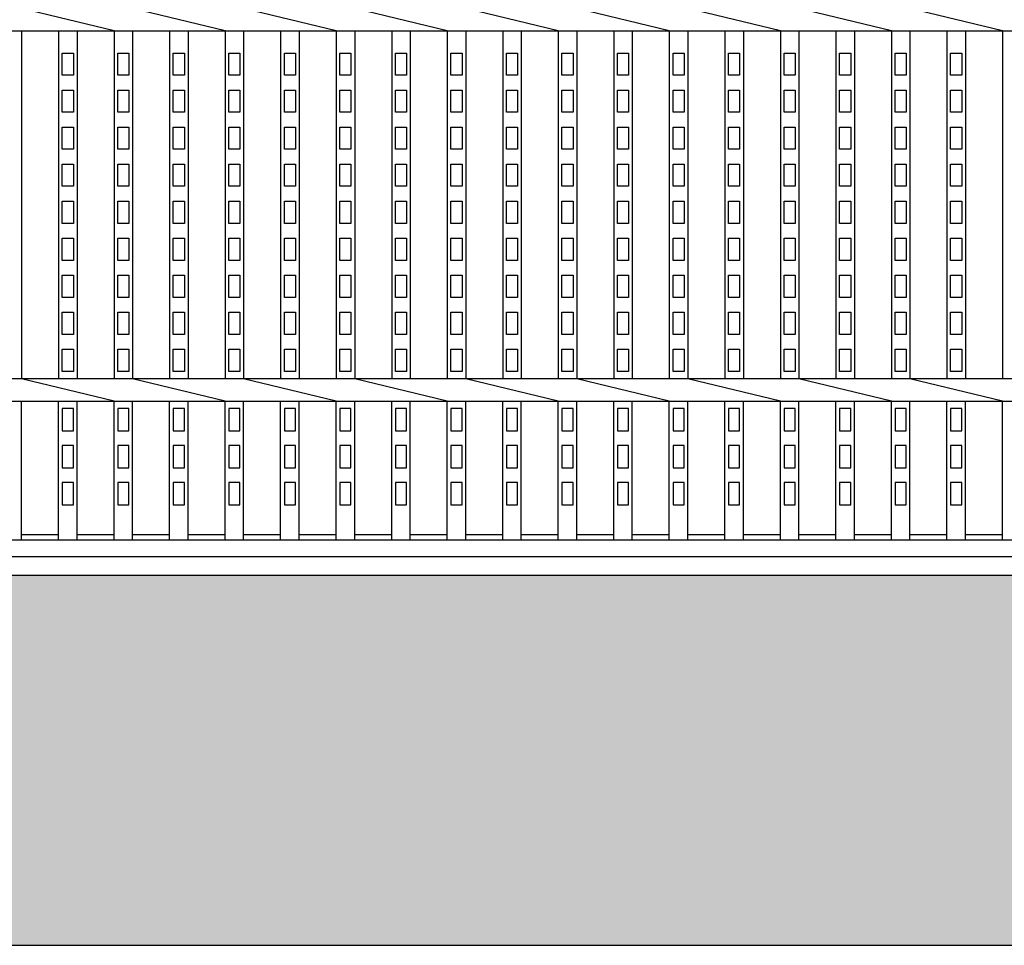
# Model space of a CAD drawing. Extents: x 1866 to 152974, y -8480 to 499.
# Drawn here: x 151000 to 151266, y -8192 to -7942 of the extents above; entities that cross this region are included whole.
import ezdxf

# ---------------------------------------------------------------- set-up
doc = ezdxf.new("R2010")
doc.units = 0
doc.header["$LTSCALE"] = 3
doc.layers.get('0').update_dxf_attribs({"linetype": 'CONTINUOUS'})
doc.layers.add('W0', color=7, linetype='CONTINUOUS')
doc.layers.add('上線', color=7, linetype='CONTINUOUS')

msp = doc.modelspace()

# ---------------------------------------------------------------- hatches: boundary and pattern name
h = msp.add_hatch()
h.set_pattern_fill('ANGLE', color=256, scale=3, style=0)
h.set_pattern_definition([(0, (10449.938, -50), (0, 20.955), [15.24, -5.715]), (90, (10449.938, -50), (-20.955, 1e-15), [15.24, -5.715])])
edge = h.paths.add_edge_path()
edge.add_line((151753.05, -7691.93), (151753.05, -7591.93))
edge.add_line((151753.05, -7591.93), (150564.47, -7591.93))
edge.add_spline(control_points=[(150564.47, -7591.93), (150575.11, -7600.86), (150583.96, -7609.06), (150596.01, -7621.5), (150600.08, -7626.07), (150607.23, -7634.85), (150610.3, -7639.05), (150615.57, -7647.16), (150617.78, -7651.06), (150621.43, -7658.61), (150622.87, -7662.25), (150625.12, -7669.24), (150625.92, -7672.59), (150627.02, -7678.92), (150627.33, -7681.9), (150627.59, -7686.01), (150627.64, -7687.32), (150627.68, -7689.2), (150627.69, -7689.81), (150627.7, -7690.92), (150627.7, -7691.43), (150627.71, -7691.93)], knot_values=[726.592523, 726.592523, 726.592523, 726.592523, 731.133526, 731.133526, 733.990139, 733.990139, 736.846751, 736.846751, 739.703364, 739.703364, 742.559976, 742.559976, 745.416589, 745.416589, 748.273201, 748.273201, 749.701508, 749.701508, 750.415661, 750.415661, 751.039858, 751.039858, 751.039858, 751.039858], degree=3, periodic=0)
edge.add_line((150627.71, -7691.93), (151753.05, -7691.93))
edge = h.paths.add_edge_path()
edge.add_line((149253.05, -7591.93), (149253.05, -7691.93))
edge.add_line((149253.05, -7691.93), (150612.71, -7691.93))
edge.add_spline(control_points=[(150612.71, -7691.93), (150612.71, -7691.79), (150612.64, -7672.19), (150609.42, -7645.78), (150540.63, -7591.93)], knot_values=[726.606506, 726.606506, 726.606506, 726.606506, 726.797644, 752.973708, 752.973708, 752.973708, 752.973708], degree=3, periodic=0)
edge.add_line((150540.63, -7591.93), (149253.05, -7591.93))
edge = h.paths.add_edge_path()
edge.add_spline(control_points=[(150555.88, -8191.93), (150577.67, -8164.97), (150628.36, -8131.82), (150638.08, -8098.02), (150638.7, -8091.93)], knot_values=[119.129214, 119.129214, 119.129214, 119.129214, 220.162826, 242.324721, 242.324721, 242.324721, 242.324721], degree=3, periodic=0)
edge.add_line((150638.7, -8091.93), (149253.05, -8091.93))
edge.add_line((149253.05, -8091.93), (149253.05, -8191.93))
edge.add_line((149253.05, -8191.93), (150555.88, -8191.93))
edge = h.paths.add_edge_path()
edge.add_line((151753.05, -8191.93), (151753.05, -8091.93))
edge.add_line((151753.05, -8091.93), (150653.76, -8091.93))
edge.add_spline(control_points=[(150653.76, -8091.93), (150653.75, -8092.03), (150653.74, -8092.14), (150653.4, -8096.27), (150652.68, -8100.32), (150650.91, -8106.68), (150650.12, -8109.01), (150648.72, -8112.48), (150648.22, -8113.63), (150647.16, -8115.92), (150646.59, -8117.06), (150645.28, -8119.52), (150644.53, -8120.83), (150641.66, -8125.57), (150639.33, -8128.89), (150633.41, -8136.51), (150629.66, -8140.74), (150621.77, -8149), (150617.62, -8153.04), (150609.17, -8160.97), (150604.87, -8164.87), (150596.38, -8172.55), (150592.18, -8176.34), (150584.17, -8183.78), (150580.35, -8187.44), (150576.56, -8191.31), (150576.26, -8191.62), (150575.96, -8191.93)], knot_values=[132.135622, 132.135622, 132.135622, 132.135622, 132.430391, 132.430391, 143.712231, 143.712231, 150.314198, 150.314198, 153.615181, 153.615181, 156.916165, 156.916165, 160.834758, 160.834758, 171.284112, 171.284112, 185.527909, 185.527909, 199.771706, 199.771706, 214.015503, 214.015503, 228.2593, 228.2593, 242.503098, 242.503098, 243.740486, 243.740486, 243.740486, 243.740486], degree=3, periodic=0)
edge.add_line((150575.96, -8191.93), (151753.05, -8191.93))

# ---------------------------------------------------------------- linework, layer by layer
at = {"layer": 'W0', "color": 0}
for p, q in [((151025.55, -7944.93), (151000.55, -7938.93)), ((151055.55, -7944.93), (151030.55, -7938.93)), ((151085.55, -7944.93), (151060.55, -7938.93)), ((151115.55, -7944.93), (151090.55, -7938.93)), ((151145.55, -7944.93), (151120.55, -7938.93)), ((151175.55, -7944.93), (151150.55, -7938.93)), ((151205.55, -7944.93), (151180.55, -7938.93)), ((151235.55, -7944.93), (151210.55, -7938.93)), ((151265.55, -7944.93), (151240.55, -7938.93)), ((150755.55, -7944.93), (151750.55, -7944.93)), ((151000.55, -7944.93), (151000.55, -8038.93)), ((151010.55, -7944.93), (151010.55, -8038.93)), ((151015.55, -7944.93), (151015.55, -8038.93)), ((151025.55, -7944.93), (151025.55, -8038.93)), ((151030.55, -7944.93), (151030.55, -8038.93)), ((151040.55, -7944.93), (151040.55, -8038.93)), ((151045.55, -7944.93), (151045.55, -8038.93)), ((151055.55, -7944.93), (151055.55, -8038.93)), ((151060.55, -7944.93), (151060.55, -8038.93)), ((151070.55, -7944.93), (151070.55, -8038.93)), ((151075.55, -7944.93), (151075.55, -8038.93)), ((151085.55, -7944.93), (151085.55, -8038.93)), ((151090.55, -7944.93), (151090.55, -8038.93)), ((151100.55, -7944.93), (151100.55, -8038.93)), ((151105.55, -7944.93), (151105.55, -8038.93)), ((151115.55, -7944.93), (151115.55, -8038.93)), ((151120.55, -7944.93), (151120.55, -8038.93)), ((151130.55, -7944.93), (151130.55, -8038.93)), ((151135.55, -7944.93), (151135.55, -8038.93)), ((151145.55, -7944.93), (151145.55, -8038.93)), ((151150.55, -7944.93), (151150.55, -8038.93)), ((151160.55, -7944.93), (151160.55, -8038.93)), ((151165.55, -7944.93), (151165.55, -8038.93)), ((151175.55, -7944.93), (151175.55, -8038.93)), ((151180.55, -7944.93), (151180.55, -8038.93)), ((151190.55, -7944.93), (151190.55, -8038.93)), ((151195.55, -7944.93), (151195.55, -8038.93)), ((151205.55, -7944.93), (151205.55, -8038.93)), ((151210.55, -7944.93), (151210.55, -8038.93)), ((151220.55, -7944.93), (151220.55, -8038.93)), ((151225.55, -7944.93), (151225.55, -8038.93)), ((151235.55, -7944.93), (151235.55, -8038.93)), ((151240.55, -7944.93), (151240.55, -8038.93)), ((151250.55, -7944.93), (151250.55, -8038.93)), ((151255.55, -7944.93), (151255.55, -8038.93)), ((151265.55, -7944.93), (151265.55, -8038.93)), ((151011.55, -7956.93), (151011.55, -7950.93)), ((151011.55, -7950.93), (151014.55, -7950.93)), ((151014.55, -7950.93), (151014.55, -7956.93)), ((151026.55, -7956.93), (151026.55, -7950.93)), ((151026.55, -7950.93), (151029.55, -7950.93)), ((151029.55, -7950.93), (151029.55, -7956.93)), ((151041.55, -7956.93), (151041.55, -7950.93)), ((151041.55, -7950.93), (151044.55, -7950.93)), ((151044.55, -7950.93), (151044.55, -7956.93)), ((151056.55, -7956.93), (151056.55, -7950.93)), ((151056.55, -7950.93), (151059.55, -7950.93)), ((151059.55, -7950.93), (151059.55, -7956.93)), ((151071.55, -7956.93), (151071.55, -7950.93)), ((151071.55, -7950.93), (151074.55, -7950.93)), ((151074.55, -7950.93), (151074.55, -7956.93)), ((151086.55, -7956.93), (151086.55, -7950.93)), ((151086.55, -7950.93), (151089.55, -7950.93)), ((151089.55, -7950.93), (151089.55, -7956.93)), ((151101.55, -7956.93), (151101.55, -7950.93)), ((151101.55, -7950.93), (151104.55, -7950.93)), ((151104.55, -7950.93), (151104.55, -7956.93)), ((151116.55, -7956.93), (151116.55, -7950.93)), ((151116.55, -7950.93), (151119.55, -7950.93)), ((151119.55, -7950.93), (151119.55, -7956.93)), ((151131.55, -7956.93), (151131.55, -7950.93)), ((151131.55, -7950.93), (151134.55, -7950.93)), ((151134.55, -7950.93), (151134.55, -7956.93)), ((151146.55, -7956.93), (151146.55, -7950.93)), ((151146.55, -7950.93), (151149.55, -7950.93)), ((151149.55, -7950.93), (151149.55, -7956.93)), ((151161.55, -7956.93), (151161.55, -7950.93)), ((151161.55, -7950.93), (151164.55, -7950.93)), ((151164.55, -7950.93), (151164.55, -7956.93)), ((151176.55, -7956.93), (151176.55, -7950.93)), ((151176.55, -7950.93), (151179.55, -7950.93)), ((151179.55, -7950.93), (151179.55, -7956.93)), ((151191.55, -7956.93), (151191.55, -7950.93)), ((151191.55, -7950.93), (151194.55, -7950.93)), ((151194.55, -7950.93), (151194.55, -7956.93)), ((151206.55, -7956.93), (151206.55, -7950.93)), ((151206.55, -7950.93), (151209.55, -7950.93)), ((151209.55, -7950.93), (151209.55, -7956.93)), ((151221.55, -7956.93), (151221.55, -7950.93)), ((151221.55, -7950.93), (151224.55, -7950.93)), ((151224.55, -7950.93), (151224.55, -7956.93)), ((151236.55, -7956.93), (151236.55, -7950.93)), ((151236.55, -7950.93), (151239.55, -7950.93)), ((151239.55, -7950.93), (151239.55, -7956.93)), ((151251.55, -7956.93), (151251.55, -7950.93)), ((151251.55, -7950.93), (151254.55, -7950.93)), ((151254.55, -7950.93), (151254.55, -7956.93)), ((151014.55, -7956.93), (151011.55, -7956.93)), ((151029.55, -7956.93), (151026.55, -7956.93)), ((151044.55, -7956.93), (151041.55, -7956.93)), ((151059.55, -7956.93), (151056.55, -7956.93)), ((151074.55, -7956.93), (151071.55, -7956.93)), ((151089.55, -7956.93), (151086.55, -7956.93)), ((151104.55, -7956.93), (151101.55, -7956.93)), ((151119.55, -7956.93), (151116.55, -7956.93)), ((151134.55, -7956.93), (151131.55, -7956.93)), ((151149.55, -7956.93), (151146.55, -7956.93)), ((151164.55, -7956.93), (151161.55, -7956.93)), ((151179.55, -7956.93), (151176.55, -7956.93)), ((151194.55, -7956.93), (151191.55, -7956.93)), ((151209.55, -7956.93), (151206.55, -7956.93)), ((151224.55, -7956.93), (151221.55, -7956.93)), ((151239.55, -7956.93), (151236.55, -7956.93)), ((151254.55, -7956.93), (151251.55, -7956.93)), ((151011.55, -7966.93), (151011.55, -7960.93)), ((151011.55, -7960.93), (151014.55, -7960.93)), ((151014.55, -7960.93), (151014.55, -7966.93)), ((151026.55, -7966.93), (151026.55, -7960.93)), ((151026.55, -7960.93), (151029.55, -7960.93)), ((151029.55, -7960.93), (151029.55, -7966.93)), ((151041.55, -7966.93), (151041.55, -7960.93)), ((151041.55, -7960.93), (151044.55, -7960.93)), ((151044.55, -7960.93), (151044.55, -7966.93)), ((151056.55, -7966.93), (151056.55, -7960.93)), ((151056.55, -7960.93), (151059.55, -7960.93)), ((151059.55, -7960.93), (151059.55, -7966.93)), ((151071.55, -7966.93), (151071.55, -7960.93)), ((151071.55, -7960.93), (151074.55, -7960.93)), ((151074.55, -7960.93), (151074.55, -7966.93)), ((151086.55, -7966.93), (151086.55, -7960.93)), ((151086.55, -7960.93), (151089.55, -7960.93)), ((151089.55, -7960.93), (151089.55, -7966.93)), ((151101.55, -7966.93), (151101.55, -7960.93)), ((151101.55, -7960.93), (151104.55, -7960.93)), ((151104.55, -7960.93), (151104.55, -7966.93)), ((151116.55, -7966.93), (151116.55, -7960.93)), ((151116.55, -7960.93), (151119.55, -7960.93)), ((151119.55, -7960.93), (151119.55, -7966.93)), ((151131.55, -7966.93), (151131.55, -7960.93)), ((151131.55, -7960.93), (151134.55, -7960.93)), ((151134.55, -7960.93), (151134.55, -7966.93)), ((151146.55, -7966.93), (151146.55, -7960.93)), ((151146.55, -7960.93), (151149.55, -7960.93)), ((151149.55, -7960.93), (151149.55, -7966.93)), ((151161.55, -7966.93), (151161.55, -7960.93)), ((151161.55, -7960.93), (151164.55, -7960.93)), ((151164.55, -7960.93), (151164.55, -7966.93)), ((151176.55, -7966.93), (151176.55, -7960.93)), ((151176.55, -7960.93), (151179.55, -7960.93)), ((151179.55, -7960.93), (151179.55, -7966.93)), ((151191.55, -7966.93), (151191.55, -7960.93)), ((151191.55, -7960.93), (151194.55, -7960.93)), ((151194.55, -7960.93), (151194.55, -7966.93)), ((151206.55, -7966.93), (151206.55, -7960.93)), ((151206.55, -7960.93), (151209.55, -7960.93)), ((151209.55, -7960.93), (151209.55, -7966.93)), ((151221.55, -7966.93), (151221.55, -7960.93)), ((151221.55, -7960.93), (151224.55, -7960.93)), ((151224.55, -7960.93), (151224.55, -7966.93)), ((151236.55, -7966.93), (151236.55, -7960.93)), ((151236.55, -7960.93), (151239.55, -7960.93)), ((151239.55, -7960.93), (151239.55, -7966.93)), ((151251.55, -7966.93), (151251.55, -7960.93)), ((151251.55, -7960.93), (151254.55, -7960.93)), ((151254.55, -7960.93), (151254.55, -7966.93)), ((151014.55, -7966.93), (151011.55, -7966.93)), ((151029.55, -7966.93), (151026.55, -7966.93)), ((151044.55, -7966.93), (151041.55, -7966.93)), ((151059.55, -7966.93), (151056.55, -7966.93)), ((151074.55, -7966.93), (151071.55, -7966.93)), ((151089.55, -7966.93), (151086.55, -7966.93)), ((151104.55, -7966.93), (151101.55, -7966.93)), ((151119.55, -7966.93), (151116.55, -7966.93)), ((151134.55, -7966.93), (151131.55, -7966.93)), ((151149.55, -7966.93), (151146.55, -7966.93)), ((151164.55, -7966.93), (151161.55, -7966.93)), ((151179.55, -7966.93), (151176.55, -7966.93)), ((151194.55, -7966.93), (151191.55, -7966.93)), ((151209.55, -7966.93), (151206.55, -7966.93)), ((151224.55, -7966.93), (151221.55, -7966.93)), ((151239.55, -7966.93), (151236.55, -7966.93)), ((151254.55, -7966.93), (151251.55, -7966.93)), ((151011.55, -7976.93), (151011.55, -7970.93)), ((151011.55, -7970.93), (151014.55, -7970.93)), ((151014.55, -7970.93), (151014.55, -7976.93)), ((151026.55, -7976.93), (151026.55, -7970.93)), ((151026.55, -7970.93), (151029.55, -7970.93)), ((151029.55, -7970.93), (151029.55, -7976.93)), ((151041.55, -7976.93), (151041.55, -7970.93)), ((151041.55, -7970.93), (151044.55, -7970.93)), ((151044.55, -7970.93), (151044.55, -7976.93)), ((151056.55, -7976.93), (151056.55, -7970.93)), ((151056.55, -7970.93), (151059.55, -7970.93)), ((151059.55, -7970.93), (151059.55, -7976.93)), ((151071.55, -7976.93), (151071.55, -7970.93)), ((151071.55, -7970.93), (151074.55, -7970.93)), ((151074.55, -7970.93), (151074.55, -7976.93)), ((151086.55, -7976.93), (151086.55, -7970.93)), ((151086.55, -7970.93), (151089.55, -7970.93)), ((151089.55, -7970.93), (151089.55, -7976.93)), ((151101.55, -7976.93), (151101.55, -7970.93)), ((151101.55, -7970.93), (151104.55, -7970.93)), ((151104.55, -7970.93), (151104.55, -7976.93)), ((151116.55, -7976.93), (151116.55, -7970.93)), ((151116.55, -7970.93), (151119.55, -7970.93)), ((151119.55, -7970.93), (151119.55, -7976.93)), ((151131.55, -7976.93), (151131.55, -7970.93)), ((151131.55, -7970.93), (151134.55, -7970.93)), ((151134.55, -7970.93), (151134.55, -7976.93)), ((151146.55, -7976.93), (151146.55, -7970.93)), ((151146.55, -7970.93), (151149.55, -7970.93)), ((151149.55, -7970.93), (151149.55, -7976.93)), ((151161.55, -7976.93), (151161.55, -7970.93)), ((151161.55, -7970.93), (151164.55, -7970.93)), ((151164.55, -7970.93), (151164.55, -7976.93)), ((151176.55, -7976.93), (151176.55, -7970.93)), ((151176.55, -7970.93), (151179.55, -7970.93)), ((151179.55, -7970.93), (151179.55, -7976.93)), ((151191.55, -7976.93), (151191.55, -7970.93)), ((151191.55, -7970.93), (151194.55, -7970.93)), ((151194.55, -7970.93), (151194.55, -7976.93)), ((151206.55, -7976.93), (151206.55, -7970.93)), ((151206.55, -7970.93), (151209.55, -7970.93)), ((151209.55, -7970.93), (151209.55, -7976.93)), ((151221.55, -7976.93), (151221.55, -7970.93)), ((151221.55, -7970.93), (151224.55, -7970.93)), ((151224.55, -7970.93), (151224.55, -7976.93)), ((151236.55, -7976.93), (151236.55, -7970.93)), ((151236.55, -7970.93), (151239.55, -7970.93)), ((151239.55, -7970.93), (151239.55, -7976.93)), ((151251.55, -7976.93), (151251.55, -7970.93)), ((151251.55, -7970.93), (151254.55, -7970.93)), ((151254.55, -7970.93), (151254.55, -7976.93)), ((151014.55, -7976.93), (151011.55, -7976.93)), ((151029.55, -7976.93), (151026.55, -7976.93)), ((151044.55, -7976.93), (151041.55, -7976.93)), ((151059.55, -7976.93), (151056.55, -7976.93)), ((151074.55, -7976.93), (151071.55, -7976.93)), ((151089.55, -7976.93), (151086.55, -7976.93)), ((151104.55, -7976.93), (151101.55, -7976.93)), ((151119.55, -7976.93), (151116.55, -7976.93)), ((151134.55, -7976.93), (151131.55, -7976.93)), ((151149.55, -7976.93), (151146.55, -7976.93)), ((151164.55, -7976.93), (151161.55, -7976.93)), ((151179.55, -7976.93), (151176.55, -7976.93)), ((151194.55, -7976.93), (151191.55, -7976.93)), ((151209.55, -7976.93), (151206.55, -7976.93)), ((151224.55, -7976.93), (151221.55, -7976.93)), ((151239.55, -7976.93), (151236.55, -7976.93)), ((151254.55, -7976.93), (151251.55, -7976.93)), ((151011.55, -7986.93), (151011.55, -7980.93)), ((151011.55, -7980.93), (151014.55, -7980.93)), ((151014.55, -7980.93), (151014.55, -7986.93)), ((151026.55, -7986.93), (151026.55, -7980.93)), ((151026.55, -7980.93), (151029.55, -7980.93)), ((151029.55, -7980.93), (151029.55, -7986.93)), ((151041.55, -7986.93), (151041.55, -7980.93)), ((151041.55, -7980.93), (151044.55, -7980.93)), ((151044.55, -7980.93), (151044.55, -7986.93)), ((151056.55, -7986.93), (151056.55, -7980.93)), ((151056.55, -7980.93), (151059.55, -7980.93)), ((151059.55, -7980.93), (151059.55, -7986.93)), ((151071.55, -7986.93), (151071.55, -7980.93)), ((151071.55, -7980.93), (151074.55, -7980.93)), ((151074.55, -7980.93), (151074.55, -7986.93)), ((151086.55, -7986.93), (151086.55, -7980.93)), ((151086.55, -7980.93), (151089.55, -7980.93)), ((151089.55, -7980.93), (151089.55, -7986.93)), ((151101.55, -7986.93), (151101.55, -7980.93)), ((151101.55, -7980.93), (151104.55, -7980.93)), ((151104.55, -7980.93), (151104.55, -7986.93)), ((151116.55, -7986.93), (151116.55, -7980.93)), ((151116.55, -7980.93), (151119.55, -7980.93)), ((151119.55, -7980.93), (151119.55, -7986.93)), ((151131.55, -7986.93), (151131.55, -7980.93)), ((151131.55, -7980.93), (151134.55, -7980.93)), ((151134.55, -7980.93), (151134.55, -7986.93)), ((151146.55, -7986.93), (151146.55, -7980.93)), ((151146.55, -7980.93), (151149.55, -7980.93)), ((151149.55, -7980.93), (151149.55, -7986.93)), ((151161.55, -7986.93), (151161.55, -7980.93)), ((151161.55, -7980.93), (151164.55, -7980.93)), ((151164.55, -7980.93), (151164.55, -7986.93)), ((151176.55, -7986.93), (151176.55, -7980.93)), ((151176.55, -7980.93), (151179.55, -7980.93)), ((151179.55, -7980.93), (151179.55, -7986.93)), ((151191.55, -7986.93), (151191.55, -7980.93)), ((151191.55, -7980.93), (151194.55, -7980.93)), ((151194.55, -7980.93), (151194.55, -7986.93)), ((151206.55, -7986.93), (151206.55, -7980.93)), ((151206.55, -7980.93), (151209.55, -7980.93)), ((151209.55, -7980.93), (151209.55, -7986.93)), ((151221.55, -7986.93), (151221.55, -7980.93)), ((151221.55, -7980.93), (151224.55, -7980.93)), ((151224.55, -7980.93), (151224.55, -7986.93)), ((151236.55, -7986.93), (151236.55, -7980.93)), ((151236.55, -7980.93), (151239.55, -7980.93)), ((151239.55, -7980.93), (151239.55, -7986.93)), ((151251.55, -7986.93), (151251.55, -7980.93)), ((151251.55, -7980.93), (151254.55, -7980.93)), ((151254.55, -7980.93), (151254.55, -7986.93)), ((151014.55, -7986.93), (151011.55, -7986.93)), ((151029.55, -7986.93), (151026.55, -7986.93)), ((151044.55, -7986.93), (151041.55, -7986.93)), ((151059.55, -7986.93), (151056.55, -7986.93)), ((151074.55, -7986.93), (151071.55, -7986.93)), ((151089.55, -7986.93), (151086.55, -7986.93)), ((151104.55, -7986.93), (151101.55, -7986.93)), ((151119.55, -7986.93), (151116.55, -7986.93)), ((151134.55, -7986.93), (151131.55, -7986.93)), ((151149.55, -7986.93), (151146.55, -7986.93)), ((151164.55, -7986.93), (151161.55, -7986.93)), ((151179.55, -7986.93), (151176.55, -7986.93)), ((151194.55, -7986.93), (151191.55, -7986.93)), ((151209.55, -7986.93), (151206.55, -7986.93)), ((151224.55, -7986.93), (151221.55, -7986.93)), ((151239.55, -7986.93), (151236.55, -7986.93)), ((151254.55, -7986.93), (151251.55, -7986.93)), ((151011.55, -7996.93), (151011.55, -7990.93)), ((151011.55, -7990.93), (151014.55, -7990.93)), ((151014.55, -7990.93), (151014.55, -7996.93)), ((151026.55, -7996.93), (151026.55, -7990.93)), ((151026.55, -7990.93), (151029.55, -7990.93)), ((151029.55, -7990.93), (151029.55, -7996.93)), ((151041.55, -7996.93), (151041.55, -7990.93)), ((151041.55, -7990.93), (151044.55, -7990.93)), ((151044.55, -7990.93), (151044.55, -7996.93)), ((151056.55, -7996.93), (151056.55, -7990.93)), ((151056.55, -7990.93), (151059.55, -7990.93)), ((151059.55, -7990.93), (151059.55, -7996.93)), ((151071.55, -7996.93), (151071.55, -7990.93)), ((151071.55, -7990.93), (151074.55, -7990.93)), ((151074.55, -7990.93), (151074.55, -7996.93)), ((151086.55, -7996.93), (151086.55, -7990.93)), ((151086.55, -7990.93), (151089.55, -7990.93)), ((151089.55, -7990.93), (151089.55, -7996.93)), ((151101.55, -7996.93), (151101.55, -7990.93)), ((151101.55, -7990.93), (151104.55, -7990.93)), ((151104.55, -7990.93), (151104.55, -7996.93)), ((151116.55, -7996.93), (151116.55, -7990.93)), ((151116.55, -7990.93), (151119.55, -7990.93)), ((151119.55, -7990.93), (151119.55, -7996.93)), ((151131.55, -7996.93), (151131.55, -7990.93)), ((151131.55, -7990.93), (151134.55, -7990.93)), ((151134.55, -7990.93), (151134.55, -7996.93)), ((151146.55, -7996.93), (151146.55, -7990.93)), ((151146.55, -7990.93), (151149.55, -7990.93)), ((151149.55, -7990.93), (151149.55, -7996.93)), ((151161.55, -7996.93), (151161.55, -7990.93)), ((151161.55, -7990.93), (151164.55, -7990.93)), ((151164.55, -7990.93), (151164.55, -7996.93)), ((151176.55, -7996.93), (151176.55, -7990.93)), ((151176.55, -7990.93), (151179.55, -7990.93)), ((151179.55, -7990.93), (151179.55, -7996.93)), ((151191.55, -7996.93), (151191.55, -7990.93)), ((151191.55, -7990.93), (151194.55, -7990.93)), ((151194.55, -7990.93), (151194.55, -7996.93)), ((151206.55, -7996.93), (151206.55, -7990.93)), ((151206.55, -7990.93), (151209.55, -7990.93)), ((151209.55, -7990.93), (151209.55, -7996.93)), ((151221.55, -7996.93), (151221.55, -7990.93)), ((151221.55, -7990.93), (151224.55, -7990.93)), ((151224.55, -7990.93), (151224.55, -7996.93)), ((151236.55, -7996.93), (151236.55, -7990.93)), ((151236.55, -7990.93), (151239.55, -7990.93)), ((151239.55, -7990.93), (151239.55, -7996.93)), ((151251.55, -7996.93), (151251.55, -7990.93)), ((151251.55, -7990.93), (151254.55, -7990.93)), ((151254.55, -7990.93), (151254.55, -7996.93)), ((151014.55, -7996.93), (151011.55, -7996.93)), ((151029.55, -7996.93), (151026.55, -7996.93)), ((151044.55, -7996.93), (151041.55, -7996.93)), ((151059.55, -7996.93), (151056.55, -7996.93)), ((151074.55, -7996.93), (151071.55, -7996.93)), ((151089.55, -7996.93), (151086.55, -7996.93)), ((151104.55, -7996.93), (151101.55, -7996.93)), ((151119.55, -7996.93), (151116.55, -7996.93)), ((151134.55, -7996.93), (151131.55, -7996.93)), ((151149.55, -7996.93), (151146.55, -7996.93)), ((151164.55, -7996.93), (151161.55, -7996.93)), ((151179.55, -7996.93), (151176.55, -7996.93)), ((151194.55, -7996.93), (151191.55, -7996.93)), ((151209.55, -7996.93), (151206.55, -7996.93)), ((151224.55, -7996.93), (151221.55, -7996.93)), ((151239.55, -7996.93), (151236.55, -7996.93)), ((151254.55, -7996.93), (151251.55, -7996.93)), ((151011.55, -8006.93), (151011.55, -8000.93)), ((151011.55, -8000.93), (151014.55, -8000.93)), ((151014.55, -8000.93), (151014.55, -8006.93)), ((151026.55, -8006.93), (151026.55, -8000.93)), ((151026.55, -8000.93), (151029.55, -8000.93)), ((151029.55, -8000.93), (151029.55, -8006.93)), ((151041.55, -8006.93), (151041.55, -8000.93)), ((151041.55, -8000.93), (151044.55, -8000.93)), ((151044.55, -8000.93), (151044.55, -8006.93)), ((151056.55, -8006.93), (151056.55, -8000.93)), ((151056.55, -8000.93), (151059.55, -8000.93)), ((151059.55, -8000.93), (151059.55, -8006.93)), ((151071.55, -8006.93), (151071.55, -8000.93)), ((151071.55, -8000.93), (151074.55, -8000.93)), ((151074.55, -8000.93), (151074.55, -8006.93)), ((151086.55, -8006.93), (151086.55, -8000.93)), ((151086.55, -8000.93), (151089.55, -8000.93)), ((151089.55, -8000.93), (151089.55, -8006.93)), ((151101.55, -8006.93), (151101.55, -8000.93)), ((151101.55, -8000.93), (151104.55, -8000.93)), ((151104.55, -8000.93), (151104.55, -8006.93)), ((151116.55, -8006.93), (151116.55, -8000.93)), ((151116.55, -8000.93), (151119.55, -8000.93)), ((151119.55, -8000.93), (151119.55, -8006.93)), ((151131.55, -8006.93), (151131.55, -8000.93)), ((151131.55, -8000.93), (151134.55, -8000.93)), ((151134.55, -8000.93), (151134.55, -8006.93)), ((151146.55, -8006.93), (151146.55, -8000.93)), ((151146.55, -8000.93), (151149.55, -8000.93)), ((151149.55, -8000.93), (151149.55, -8006.93)), ((151161.55, -8006.93), (151161.55, -8000.93)), ((151161.55, -8000.93), (151164.55, -8000.93)), ((151164.55, -8000.93), (151164.55, -8006.93)), ((151176.55, -8006.93), (151176.55, -8000.93)), ((151176.55, -8000.93), (151179.55, -8000.93)), ((151179.55, -8000.93), (151179.55, -8006.93)), ((151191.55, -8006.93), (151191.55, -8000.93)), ((151191.55, -8000.93), (151194.55, -8000.93)), ((151194.55, -8000.93), (151194.55, -8006.93)), ((151206.55, -8006.93), (151206.55, -8000.93)), ((151206.55, -8000.93), (151209.55, -8000.93)), ((151209.55, -8000.93), (151209.55, -8006.93)), ((151221.55, -8006.93), (151221.55, -8000.93)), ((151221.55, -8000.93), (151224.55, -8000.93)), ((151224.55, -8000.93), (151224.55, -8006.93)), ((151236.55, -8006.93), (151236.55, -8000.93)), ((151236.55, -8000.93), (151239.55, -8000.93)), ((151239.55, -8000.93), (151239.55, -8006.93)), ((151251.55, -8006.93), (151251.55, -8000.93)), ((151251.55, -8000.93), (151254.55, -8000.93)), ((151254.55, -8000.93), (151254.55, -8006.93)), ((151014.55, -8006.93), (151011.55, -8006.93)), ((151029.55, -8006.93), (151026.55, -8006.93)), ((151044.55, -8006.93), (151041.55, -8006.93)), ((151059.55, -8006.93), (151056.55, -8006.93)), ((151074.55, -8006.93), (151071.55, -8006.93)), ((151089.55, -8006.93), (151086.55, -8006.93)), ((151104.55, -8006.93), (151101.55, -8006.93)), ((151119.55, -8006.93), (151116.55, -8006.93)), ((151134.55, -8006.93), (151131.55, -8006.93)), ((151149.55, -8006.93), (151146.55, -8006.93)), ((151164.55, -8006.93), (151161.55, -8006.93)), ((151179.55, -8006.93), (151176.55, -8006.93)), ((151194.55, -8006.93), (151191.55, -8006.93)), ((151209.55, -8006.93), (151206.55, -8006.93)), ((151224.55, -8006.93), (151221.55, -8006.93)), ((151239.55, -8006.93), (151236.55, -8006.93)), ((151254.55, -8006.93), (151251.55, -8006.93)), ((151011.55, -8016.93), (151011.55, -8010.93)), ((151011.55, -8010.93), (151014.55, -8010.93)), ((151014.55, -8010.93), (151014.55, -8016.93)), ((151026.55, -8016.93), (151026.55, -8010.93)), ((151026.55, -8010.93), (151029.55, -8010.93)), ((151029.55, -8010.93), (151029.55, -8016.93)), ((151041.55, -8016.93), (151041.55, -8010.93)), ((151041.55, -8010.93), (151044.55, -8010.93)), ((151044.55, -8010.93), (151044.55, -8016.93)), ((151056.55, -8016.93), (151056.55, -8010.93)), ((151056.55, -8010.93), (151059.55, -8010.93)), ((151059.55, -8010.93), (151059.55, -8016.93)), ((151071.55, -8016.93), (151071.55, -8010.93)), ((151071.55, -8010.93), (151074.55, -8010.93)), ((151074.55, -8010.93), (151074.55, -8016.93)), ((151086.55, -8016.93), (151086.55, -8010.93)), ((151086.55, -8010.93), (151089.55, -8010.93)), ((151089.55, -8010.93), (151089.55, -8016.93)), ((151101.55, -8016.93), (151101.55, -8010.93)), ((151101.55, -8010.93), (151104.55, -8010.93)), ((151104.55, -8010.93), (151104.55, -8016.93)), ((151116.55, -8016.93), (151116.55, -8010.93)), ((151116.55, -8010.93), (151119.55, -8010.93)), ((151119.55, -8010.93), (151119.55, -8016.93)), ((151131.55, -8016.93), (151131.55, -8010.93)), ((151131.55, -8010.93), (151134.55, -8010.93)), ((151134.55, -8010.93), (151134.55, -8016.93)), ((151146.55, -8016.93), (151146.55, -8010.93)), ((151146.55, -8010.93), (151149.55, -8010.93)), ((151149.55, -8010.93), (151149.55, -8016.93)), ((151161.55, -8016.93), (151161.55, -8010.93)), ((151161.55, -8010.93), (151164.55, -8010.93)), ((151164.55, -8010.93), (151164.55, -8016.93)), ((151176.55, -8016.93), (151176.55, -8010.93)), ((151176.55, -8010.93), (151179.55, -8010.93)), ((151179.55, -8010.93), (151179.55, -8016.93)), ((151191.55, -8016.93), (151191.55, -8010.93)), ((151191.55, -8010.93), (151194.55, -8010.93)), ((151194.55, -8010.93), (151194.55, -8016.93)), ((151206.55, -8016.93), (151206.55, -8010.93)), ((151206.55, -8010.93), (151209.55, -8010.93)), ((151209.55, -8010.93), (151209.55, -8016.93)), ((151221.55, -8016.93), (151221.55, -8010.93)), ((151221.55, -8010.93), (151224.55, -8010.93)), ((151224.55, -8010.93), (151224.55, -8016.93)), ((151236.55, -8016.93), (151236.55, -8010.93)), ((151236.55, -8010.93), (151239.55, -8010.93)), ((151239.55, -8010.93), (151239.55, -8016.93)), ((151251.55, -8016.93), (151251.55, -8010.93)), ((151251.55, -8010.93), (151254.55, -8010.93)), ((151254.55, -8010.93), (151254.55, -8016.93)), ((151014.55, -8016.93), (151011.55, -8016.93)), ((151029.55, -8016.93), (151026.55, -8016.93)), ((151044.55, -8016.93), (151041.55, -8016.93)), ((151059.55, -8016.93), (151056.55, -8016.93)), ((151074.55, -8016.93), (151071.55, -8016.93)), ((151089.55, -8016.93), (151086.55, -8016.93)), ((151104.55, -8016.93), (151101.55, -8016.93)), ((151119.55, -8016.93), (151116.55, -8016.93)), ((151134.55, -8016.93), (151131.55, -8016.93)), ((151149.55, -8016.93), (151146.55, -8016.93)), ((151164.55, -8016.93), (151161.55, -8016.93)), ((151179.55, -8016.93), (151176.55, -8016.93)), ((151194.55, -8016.93), (151191.55, -8016.93)), ((151209.55, -8016.93), (151206.55, -8016.93)), ((151224.55, -8016.93), (151221.55, -8016.93)), ((151239.55, -8016.93), (151236.55, -8016.93)), ((151254.55, -8016.93), (151251.55, -8016.93)), ((151011.55, -8026.93), (151011.55, -8020.93)), ((151011.55, -8020.93), (151014.55, -8020.93)), ((151014.55, -8020.93), (151014.55, -8026.93)), ((151026.55, -8026.93), (151026.55, -8020.93)), ((151026.55, -8020.93), (151029.55, -8020.93)), ((151029.55, -8020.93), (151029.55, -8026.93)), ((151041.55, -8026.93), (151041.55, -8020.93)), ((151041.55, -8020.93), (151044.55, -8020.93)), ((151044.55, -8020.93), (151044.55, -8026.93)), ((151056.55, -8026.93), (151056.55, -8020.93)), ((151056.55, -8020.93), (151059.55, -8020.93)), ((151059.55, -8020.93), (151059.55, -8026.93)), ((151071.55, -8026.93), (151071.55, -8020.93)), ((151071.55, -8020.93), (151074.55, -8020.93)), ((151074.55, -8020.93), (151074.55, -8026.93)), ((151086.55, -8026.93), (151086.55, -8020.93)), ((151086.55, -8020.93), (151089.55, -8020.93)), ((151089.55, -8020.93), (151089.55, -8026.93)), ((151101.55, -8026.93), (151101.55, -8020.93)), ((151101.55, -8020.93), (151104.55, -8020.93)), ((151104.55, -8020.93), (151104.55, -8026.93)), ((151116.55, -8026.93), (151116.55, -8020.93)), ((151116.55, -8020.93), (151119.55, -8020.93)), ((151119.55, -8020.93), (151119.55, -8026.93)), ((151131.55, -8026.93), (151131.55, -8020.93)), ((151131.55, -8020.93), (151134.55, -8020.93)), ((151134.55, -8020.93), (151134.55, -8026.93)), ((151146.55, -8026.93), (151146.55, -8020.93)), ((151146.55, -8020.93), (151149.55, -8020.93)), ((151149.55, -8020.93), (151149.55, -8026.93)), ((151161.55, -8026.93), (151161.55, -8020.93)), ((151161.55, -8020.93), (151164.55, -8020.93)), ((151164.55, -8020.93), (151164.55, -8026.93)), ((151176.55, -8026.93), (151176.55, -8020.93)), ((151176.55, -8020.93), (151179.55, -8020.93)), ((151179.55, -8020.93), (151179.55, -8026.93)), ((151191.55, -8026.93), (151191.55, -8020.93)), ((151191.55, -8020.93), (151194.55, -8020.93)), ((151194.55, -8020.93), (151194.55, -8026.93)), ((151206.55, -8026.93), (151206.55, -8020.93)), ((151206.55, -8020.93), (151209.55, -8020.93)), ((151209.55, -8020.93), (151209.55, -8026.93)), ((151221.55, -8026.93), (151221.55, -8020.93)), ((151221.55, -8020.93), (151224.55, -8020.93)), ((151224.55, -8020.93), (151224.55, -8026.93)), ((151236.55, -8026.93), (151236.55, -8020.93)), ((151236.55, -8020.93), (151239.55, -8020.93)), ((151239.55, -8020.93), (151239.55, -8026.93)), ((151251.55, -8026.93), (151251.55, -8020.93)), ((151251.55, -8020.93), (151254.55, -8020.93)), ((151254.55, -8020.93), (151254.55, -8026.93)), ((151014.55, -8026.93), (151011.55, -8026.93)), ((151029.55, -8026.93), (151026.55, -8026.93)), ((151044.55, -8026.93), (151041.55, -8026.93)), ((151059.55, -8026.93), (151056.55, -8026.93)), ((151074.55, -8026.93), (151071.55, -8026.93)), ((151089.55, -8026.93), (151086.55, -8026.93)), ((151104.55, -8026.93), (151101.55, -8026.93)), ((151119.55, -8026.93), (151116.55, -8026.93)), ((151134.55, -8026.93), (151131.55, -8026.93)), ((151149.55, -8026.93), (151146.55, -8026.93)), ((151164.55, -8026.93), (151161.55, -8026.93)), ((151179.55, -8026.93), (151176.55, -8026.93)), ((151194.55, -8026.93), (151191.55, -8026.93)), ((151209.55, -8026.93), (151206.55, -8026.93)), ((151224.55, -8026.93), (151221.55, -8026.93)), ((151239.55, -8026.93), (151236.55, -8026.93)), ((151254.55, -8026.93), (151251.55, -8026.93)), ((151011.55, -8036.93), (151011.55, -8030.93)), ((151011.55, -8030.93), (151014.55, -8030.93)), ((151014.55, -8030.93), (151014.55, -8036.93)), ((151026.55, -8036.93), (151026.55, -8030.93)), ((151026.55, -8030.93), (151029.55, -8030.93)), ((151029.55, -8030.93), (151029.55, -8036.93)), ((151041.55, -8036.93), (151041.55, -8030.93)), ((151041.55, -8030.93), (151044.55, -8030.93)), ((151044.55, -8030.93), (151044.55, -8036.93)), ((151056.55, -8036.93), (151056.55, -8030.93)), ((151056.55, -8030.93), (151059.55, -8030.93)), ((151059.55, -8030.93), (151059.55, -8036.93)), ((151071.55, -8036.93), (151071.55, -8030.93)), ((151071.55, -8030.93), (151074.55, -8030.93)), ((151074.55, -8030.93), (151074.55, -8036.93)), ((151086.55, -8036.93), (151086.55, -8030.93)), ((151086.55, -8030.93), (151089.55, -8030.93)), ((151089.55, -8030.93), (151089.55, -8036.93)), ((151101.55, -8036.93), (151101.55, -8030.93)), ((151101.55, -8030.93), (151104.55, -8030.93)), ((151104.55, -8030.93), (151104.55, -8036.93)), ((151116.55, -8036.93), (151116.55, -8030.93)), ((151116.55, -8030.93), (151119.55, -8030.93)), ((151119.55, -8030.93), (151119.55, -8036.93)), ((151131.55, -8036.93), (151131.55, -8030.93)), ((151131.55, -8030.93), (151134.55, -8030.93)), ((151134.55, -8030.93), (151134.55, -8036.93)), ((151146.55, -8036.93), (151146.55, -8030.93)), ((151146.55, -8030.93), (151149.55, -8030.93)), ((151149.55, -8030.93), (151149.55, -8036.93)), ((151161.55, -8036.93), (151161.55, -8030.93)), ((151161.55, -8030.93), (151164.55, -8030.93)), ((151164.55, -8030.93), (151164.55, -8036.93)), ((151176.55, -8036.93), (151176.55, -8030.93)), ((151176.55, -8030.93), (151179.55, -8030.93)), ((151179.55, -8030.93), (151179.55, -8036.93)), ((151191.55, -8036.93), (151191.55, -8030.93)), ((151191.55, -8030.93), (151194.55, -8030.93)), ((151194.55, -8030.93), (151194.55, -8036.93)), ((151206.55, -8036.93), (151206.55, -8030.93)), ((151206.55, -8030.93), (151209.55, -8030.93)), ((151209.55, -8030.93), (151209.55, -8036.93)), ((151221.55, -8036.93), (151221.55, -8030.93)), ((151221.55, -8030.93), (151224.55, -8030.93)), ((151224.55, -8030.93), (151224.55, -8036.93)), ((151236.55, -8036.93), (151236.55, -8030.93)), ((151236.55, -8030.93), (151239.55, -8030.93)), ((151239.55, -8030.93), (151239.55, -8036.93)), ((151251.55, -8036.93), (151251.55, -8030.93)), ((151251.55, -8030.93), (151254.55, -8030.93)), ((151254.55, -8030.93), (151254.55, -8036.93)), ((151014.55, -8036.93), (151011.55, -8036.93)), ((151029.55, -8036.93), (151026.55, -8036.93)), ((151044.55, -8036.93), (151041.55, -8036.93)), ((151059.55, -8036.93), (151056.55, -8036.93)), ((151074.55, -8036.93), (151071.55, -8036.93)), ((151089.55, -8036.93), (151086.55, -8036.93)), ((151104.55, -8036.93), (151101.55, -8036.93)), ((151119.55, -8036.93), (151116.55, -8036.93)), ((151134.55, -8036.93), (151131.55, -8036.93)), ((151149.55, -8036.93), (151146.55, -8036.93)), ((151164.55, -8036.93), (151161.55, -8036.93)), ((151179.55, -8036.93), (151176.55, -8036.93)), ((151194.55, -8036.93), (151191.55, -8036.93)), ((151209.55, -8036.93), (151206.55, -8036.93)), ((151224.55, -8036.93), (151221.55, -8036.93)), ((151239.55, -8036.93), (151236.55, -8036.93)), ((151254.55, -8036.93), (151251.55, -8036.93)), ((151645.55, -8038.93), (150860.55, -8038.93)), ((151025.55, -8044.93), (151000.55, -8038.93)), ((151055.55, -8044.93), (151030.55, -8038.93)), ((151085.55, -8044.93), (151060.55, -8038.93)), ((151115.55, -8044.93), (151090.55, -8038.93)), ((151145.55, -8044.93), (151120.55, -8038.93)), ((151175.55, -8044.93), (151150.55, -8038.93)), ((151205.55, -8044.93), (151180.55, -8038.93)), ((151235.55, -8044.93), (151210.55, -8038.93)), ((151265.55, -8044.93), (151240.55, -8038.93)), ((150860.55, -8044.93), (151645.55, -8044.93)), ((151000.55, -8082.43), (151000.55, -8044.93)), ((151010.55, -8082.43), (151010.55, -8044.93)), ((151015.55, -8082.43), (151015.55, -8044.93)), ((151025.55, -8082.43), (151025.55, -8044.93)), ((151030.55, -8082.43), (151030.55, -8044.93)), ((151040.55, -8082.43), (151040.55, -8044.93)), ((151045.55, -8082.43), (151045.55, -8044.93)), ((151055.55, -8082.43), (151055.55, -8044.93)), ((151060.55, -8082.43), (151060.55, -8044.93)), ((151070.55, -8082.43), (151070.55, -8044.93)), ((151075.55, -8082.43), (151075.55, -8044.93)), ((151085.55, -8082.43), (151085.55, -8044.93)), ((151090.55, -8082.43), (151090.55, -8044.93)), ((151100.55, -8082.43), (151100.55, -8044.93)), ((151105.55, -8082.43), (151105.55, -8044.93)), ((151115.55, -8082.43), (151115.55, -8044.93)), ((151120.55, -8082.43), (151120.55, -8044.93)), ((151130.55, -8082.43), (151130.55, -8044.93)), ((151135.55, -8082.43), (151135.55, -8044.93)), ((151145.55, -8082.43), (151145.55, -8044.93)), ((151150.55, -8082.43), (151150.55, -8044.93)), ((151160.55, -8082.43), (151160.55, -8044.93)), ((151165.55, -8082.43), (151165.55, -8044.93)), ((151175.55, -8082.43), (151175.55, -8044.93)), ((151180.55, -8082.43), (151180.55, -8044.93)), ((151190.55, -8082.43), (151190.55, -8044.93)), ((151195.55, -8082.43), (151195.55, -8044.93)), ((151205.55, -8082.43), (151205.55, -8044.93)), ((151210.55, -8082.43), (151210.55, -8044.93)), ((151220.55, -8082.43), (151220.55, -8044.93)), ((151225.55, -8082.43), (151225.55, -8044.93)), ((151235.55, -8082.43), (151235.55, -8044.93)), ((151240.55, -8082.43), (151240.55, -8044.93)), ((151250.55, -8082.43), (151250.55, -8044.93)), ((151255.55, -8082.43), (151255.55, -8044.93)), ((151265.55, -8082.43), (151265.55, -8044.93)), ((151014.55, -8046.93), (151011.55, -8046.93)), ((151011.55, -8046.93), (151011.55, -8052.93)), ((151014.55, -8052.93), (151014.55, -8046.93)), ((151029.55, -8046.93), (151026.55, -8046.93)), ((151026.55, -8046.93), (151026.55, -8052.93)), ((151029.55, -8052.93), (151029.55, -8046.93)), ((151044.55, -8046.93), (151041.55, -8046.93)), ((151041.55, -8046.93), (151041.55, -8052.93)), ((151044.55, -8052.93), (151044.55, -8046.93)), ((151059.55, -8046.93), (151056.55, -8046.93)), ((151056.55, -8046.93), (151056.55, -8052.93)), ((151059.55, -8052.93), (151059.55, -8046.93)), ((151074.55, -8046.93), (151071.55, -8046.93)), ((151071.55, -8046.93), (151071.55, -8052.93)), ((151074.55, -8052.93), (151074.55, -8046.93)), ((151089.55, -8046.93), (151086.55, -8046.93)), ((151086.55, -8046.93), (151086.55, -8052.93)), ((151089.55, -8052.93), (151089.55, -8046.93)), ((151104.55, -8046.93), (151101.55, -8046.93)), ((151101.55, -8046.93), (151101.55, -8052.93)), ((151104.55, -8052.93), (151104.55, -8046.93)), ((151119.55, -8046.93), (151116.55, -8046.93)), ((151116.55, -8046.93), (151116.55, -8052.93)), ((151119.55, -8052.93), (151119.55, -8046.93)), ((151134.55, -8046.93), (151131.55, -8046.93)), ((151131.55, -8046.93), (151131.55, -8052.93)), ((151134.55, -8052.93), (151134.55, -8046.93)), ((151149.55, -8046.93), (151146.55, -8046.93)), ((151146.55, -8046.93), (151146.55, -8052.93)), ((151149.55, -8052.93), (151149.55, -8046.93)), ((151164.55, -8046.93), (151161.55, -8046.93)), ((151161.55, -8046.93), (151161.55, -8052.93)), ((151164.55, -8052.93), (151164.55, -8046.93)), ((151179.55, -8046.93), (151176.55, -8046.93)), ((151176.55, -8046.93), (151176.55, -8052.93)), ((151179.55, -8052.93), (151179.55, -8046.93)), ((151194.55, -8046.93), (151191.55, -8046.93)), ((151191.55, -8046.93), (151191.55, -8052.93)), ((151194.55, -8052.93), (151194.55, -8046.93)), ((151209.55, -8046.93), (151206.55, -8046.93)), ((151206.55, -8046.93), (151206.55, -8052.93)), ((151209.55, -8052.93), (151209.55, -8046.93)), ((151224.55, -8046.93), (151221.55, -8046.93)), ((151221.55, -8046.93), (151221.55, -8052.93)), ((151224.55, -8052.93), (151224.55, -8046.93)), ((151239.55, -8046.93), (151236.55, -8046.93)), ((151236.55, -8046.93), (151236.55, -8052.93)), ((151239.55, -8052.93), (151239.55, -8046.93)), ((151254.55, -8046.93), (151251.55, -8046.93)), ((151251.55, -8046.93), (151251.55, -8052.93)), ((151254.55, -8052.93), (151254.55, -8046.93)), ((151011.55, -8052.93), (151014.55, -8052.93)), ((151026.55, -8052.93), (151029.55, -8052.93)), ((151041.55, -8052.93), (151044.55, -8052.93)), ((151056.55, -8052.93), (151059.55, -8052.93)), ((151071.55, -8052.93), (151074.55, -8052.93)), ((151086.55, -8052.93), (151089.55, -8052.93)), ((151101.55, -8052.93), (151104.55, -8052.93)), ((151116.55, -8052.93), (151119.55, -8052.93)), ((151131.55, -8052.93), (151134.55, -8052.93)), ((151146.55, -8052.93), (151149.55, -8052.93)), ((151161.55, -8052.93), (151164.55, -8052.93)), ((151176.55, -8052.93), (151179.55, -8052.93)), ((151191.55, -8052.93), (151194.55, -8052.93)), ((151206.55, -8052.93), (151209.55, -8052.93)), ((151221.55, -8052.93), (151224.55, -8052.93)), ((151236.55, -8052.93), (151239.55, -8052.93)), ((151251.55, -8052.93), (151254.55, -8052.93)), ((151014.55, -8056.93), (151011.55, -8056.93)), ((151011.55, -8056.93), (151011.55, -8062.93)), ((151014.55, -8062.93), (151014.55, -8056.93)), ((151029.55, -8056.93), (151026.55, -8056.93)), ((151026.55, -8056.93), (151026.55, -8062.93)), ((151029.55, -8062.93), (151029.55, -8056.93)), ((151044.55, -8056.93), (151041.55, -8056.93)), ((151041.55, -8056.93), (151041.55, -8062.93)), ((151044.55, -8062.93), (151044.55, -8056.93)), ((151059.55, -8056.93), (151056.55, -8056.93)), ((151056.55, -8056.93), (151056.55, -8062.93)), ((151059.55, -8062.93), (151059.55, -8056.93)), ((151074.55, -8056.93), (151071.55, -8056.93)), ((151071.55, -8056.93), (151071.55, -8062.93)), ((151074.55, -8062.93), (151074.55, -8056.93)), ((151089.55, -8056.93), (151086.55, -8056.93)), ((151086.55, -8056.93), (151086.55, -8062.93)), ((151089.55, -8062.93), (151089.55, -8056.93)), ((151104.55, -8056.93), (151101.55, -8056.93)), ((151101.55, -8056.93), (151101.55, -8062.93)), ((151104.55, -8062.93), (151104.55, -8056.93)), ((151119.55, -8056.93), (151116.55, -8056.93)), ((151116.55, -8056.93), (151116.55, -8062.93)), ((151119.55, -8062.93), (151119.55, -8056.93)), ((151134.55, -8056.93), (151131.55, -8056.93)), ((151131.55, -8056.93), (151131.55, -8062.93)), ((151134.55, -8062.93), (151134.55, -8056.93)), ((151149.55, -8056.93), (151146.55, -8056.93)), ((151146.55, -8056.93), (151146.55, -8062.93)), ((151149.55, -8062.93), (151149.55, -8056.93)), ((151164.55, -8056.93), (151161.55, -8056.93)), ((151161.55, -8056.93), (151161.55, -8062.93)), ((151164.55, -8062.93), (151164.55, -8056.93)), ((151179.55, -8056.93), (151176.55, -8056.93)), ((151176.55, -8056.93), (151176.55, -8062.93)), ((151179.55, -8062.93), (151179.55, -8056.93)), ((151194.55, -8056.93), (151191.55, -8056.93)), ((151191.55, -8056.93), (151191.55, -8062.93)), ((151194.55, -8062.93), (151194.55, -8056.93)), ((151209.55, -8056.93), (151206.55, -8056.93)), ((151206.55, -8056.93), (151206.55, -8062.93)), ((151209.55, -8062.93), (151209.55, -8056.93)), ((151224.55, -8056.93), (151221.55, -8056.93)), ((151221.55, -8056.93), (151221.55, -8062.93)), ((151224.55, -8062.93), (151224.55, -8056.93)), ((151239.55, -8056.93), (151236.55, -8056.93)), ((151236.55, -8056.93), (151236.55, -8062.93)), ((151239.55, -8062.93), (151239.55, -8056.93)), ((151254.55, -8056.93), (151251.55, -8056.93)), ((151251.55, -8056.93), (151251.55, -8062.93)), ((151254.55, -8062.93), (151254.55, -8056.93)), ((151011.55, -8062.93), (151014.55, -8062.93)), ((151026.55, -8062.93), (151029.55, -8062.93)), ((151041.55, -8062.93), (151044.55, -8062.93)), ((151056.55, -8062.93), (151059.55, -8062.93)), ((151071.55, -8062.93), (151074.55, -8062.93)), ((151086.55, -8062.93), (151089.55, -8062.93)), ((151101.55, -8062.93), (151104.55, -8062.93)), ((151116.55, -8062.93), (151119.55, -8062.93)), ((151131.55, -8062.93), (151134.55, -8062.93)), ((151146.55, -8062.93), (151149.55, -8062.93)), ((151161.55, -8062.93), (151164.55, -8062.93)), ((151176.55, -8062.93), (151179.55, -8062.93)), ((151191.55, -8062.93), (151194.55, -8062.93)), ((151206.55, -8062.93), (151209.55, -8062.93)), ((151221.55, -8062.93), (151224.55, -8062.93)), ((151236.55, -8062.93), (151239.55, -8062.93)), ((151251.55, -8062.93), (151254.55, -8062.93)), ((151014.55, -8066.93), (151011.55, -8066.93)), ((151011.55, -8066.93), (151011.55, -8072.93)), ((151014.55, -8072.93), (151014.55, -8066.93)), ((151029.55, -8066.93), (151026.55, -8066.93)), ((151026.55, -8066.93), (151026.55, -8072.93)), ((151029.55, -8072.93), (151029.55, -8066.93)), ((151044.55, -8066.93), (151041.55, -8066.93)), ((151041.55, -8066.93), (151041.55, -8072.93)), ((151044.55, -8072.93), (151044.55, -8066.93)), ((151059.55, -8066.93), (151056.55, -8066.93)), ((151056.55, -8066.93), (151056.55, -8072.93)), ((151059.55, -8072.93), (151059.55, -8066.93)), ((151074.55, -8066.93), (151071.55, -8066.93)), ((151071.55, -8066.93), (151071.55, -8072.93)), ((151074.55, -8072.93), (151074.55, -8066.93)), ((151089.55, -8066.93), (151086.55, -8066.93)), ((151086.55, -8066.93), (151086.55, -8072.93)), ((151089.55, -8072.93), (151089.55, -8066.93)), ((151104.55, -8066.93), (151101.55, -8066.93)), ((151101.55, -8066.93), (151101.55, -8072.93)), ((151104.55, -8072.93), (151104.55, -8066.93)), ((151119.55, -8066.93), (151116.55, -8066.93)), ((151116.55, -8066.93), (151116.55, -8072.93)), ((151119.55, -8072.93), (151119.55, -8066.93)), ((151134.55, -8066.93), (151131.55, -8066.93)), ((151131.55, -8066.93), (151131.55, -8072.93)), ((151134.55, -8072.93), (151134.55, -8066.93)), ((151149.55, -8066.93), (151146.55, -8066.93)), ((151146.55, -8066.93), (151146.55, -8072.93)), ((151149.55, -8072.93), (151149.55, -8066.93)), ((151164.55, -8066.93), (151161.55, -8066.93)), ((151161.55, -8066.93), (151161.55, -8072.93)), ((151164.55, -8072.93), (151164.55, -8066.93)), ((151179.55, -8066.93), (151176.55, -8066.93)), ((151176.55, -8066.93), (151176.55, -8072.93)), ((151179.55, -8072.93), (151179.55, -8066.93)), ((151194.55, -8066.93), (151191.55, -8066.93)), ((151191.55, -8066.93), (151191.55, -8072.93)), ((151194.55, -8072.93), (151194.55, -8066.93)), ((151209.55, -8066.93), (151206.55, -8066.93)), ((151206.55, -8066.93), (151206.55, -8072.93)), ((151209.55, -8072.93), (151209.55, -8066.93)), ((151224.55, -8066.93), (151221.55, -8066.93)), ((151221.55, -8066.93), (151221.55, -8072.93)), ((151224.55, -8072.93), (151224.55, -8066.93)), ((151239.55, -8066.93), (151236.55, -8066.93)), ((151236.55, -8066.93), (151236.55, -8072.93)), ((151239.55, -8072.93), (151239.55, -8066.93)), ((151254.55, -8066.93), (151251.55, -8066.93)), ((151251.55, -8066.93), (151251.55, -8072.93)), ((151254.55, -8072.93), (151254.55, -8066.93)), ((151011.55, -8072.93), (151014.55, -8072.93)), ((151026.55, -8072.93), (151029.55, -8072.93)), ((151041.55, -8072.93), (151044.55, -8072.93)), ((151056.55, -8072.93), (151059.55, -8072.93)), ((151071.55, -8072.93), (151074.55, -8072.93)), ((151086.55, -8072.93), (151089.55, -8072.93)), ((151101.55, -8072.93), (151104.55, -8072.93)), ((151116.55, -8072.93), (151119.55, -8072.93)), ((151131.55, -8072.93), (151134.55, -8072.93)), ((151146.55, -8072.93), (151149.55, -8072.93)), ((151161.55, -8072.93), (151164.55, -8072.93)), ((151176.55, -8072.93), (151179.55, -8072.93)), ((151191.55, -8072.93), (151194.55, -8072.93)), ((151206.55, -8072.93), (151209.55, -8072.93)), ((151221.55, -8072.93), (151224.55, -8072.93)), ((151236.55, -8072.93), (151239.55, -8072.93)), ((151251.55, -8072.93), (151254.55, -8072.93)), ((151000.55, -8080.93), (151010.55, -8080.93)), ((151015.55, -8080.93), (151025.55, -8080.93)), ((151030.55, -8080.93), (151040.55, -8080.93)), ((151045.55, -8080.93), (151055.55, -8080.93)), ((151060.55, -8080.93), (151070.55, -8080.93)), ((151075.55, -8080.93), (151085.55, -8080.93)), ((151090.55, -8080.93), (151100.55, -8080.93)), ((151105.55, -8080.93), (151115.55, -8080.93)), ((151120.55, -8080.93), (151130.55, -8080.93)), ((151135.55, -8080.93), (151145.55, -8080.93)), ((151150.55, -8080.93), (151160.55, -8080.93)), ((151165.55, -8080.93), (151175.55, -8080.93)), ((151180.55, -8080.93), (151190.55, -8080.93)), ((151195.55, -8080.93), (151205.55, -8080.93)), ((151210.55, -8080.93), (151220.55, -8080.93)), ((151225.55, -8080.93), (151235.55, -8080.93)), ((151240.55, -8080.93), (151250.55, -8080.93)), ((151255.55, -8080.93), (151265.55, -8080.93)), ((150845.55, -8082.43), (151660.55, -8082.43)), ((150755.55, -8086.93), (151750.55, -8086.93))]:
    msp.add_line(p, q, dxfattribs=at)
at = {"layer": '上線', "ltscale": 10}
for p, q in [((150653.76, -8091.93), (151753.05, -8091.93)), ((150575.96, -8191.93), (151753.05, -8191.93))]:
    msp.add_line(p, q, dxfattribs=at)

doc.saveas('drawing.dxf')
